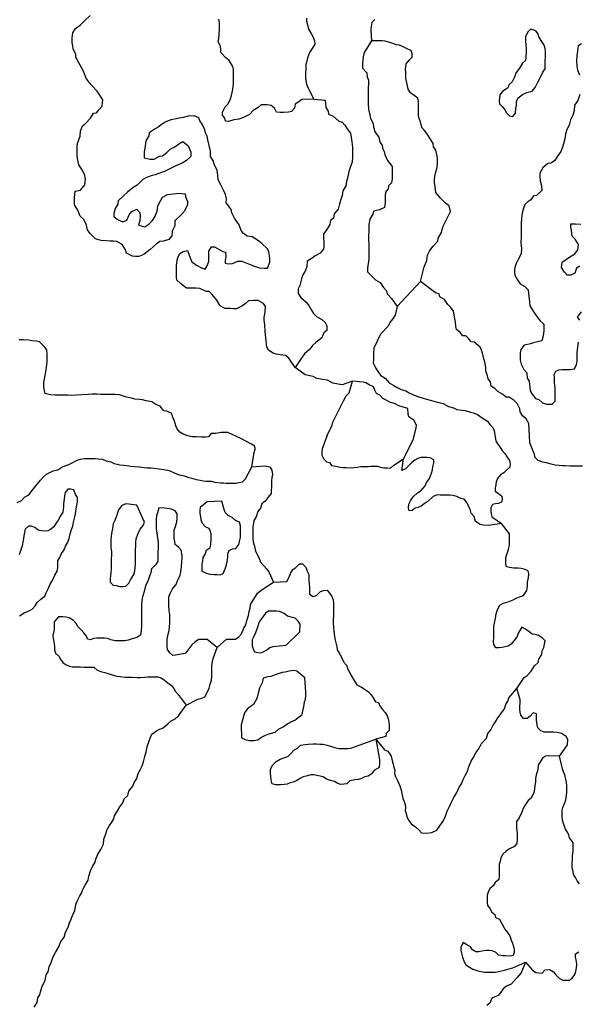
# Model space of a CAD drawing. Extents: x 352884 to 909649, y -1498586 to -573721.
# Drawn here: x 698634 to 736284, y -1262833 to -1196481 of the extents above; entities that cross this region are included whole.
import ezdxf

# ---------------------------------------------------------------- set-up
doc = ezdxf.new("R2010")
doc.units = 0

msp = doc.modelspace()

# ---------------------------------------------------------------- linework, layer by layer
at = {"layer": '0GEOLOGIA'}
for p, q in [((725644.88, -1214129), (724078.06, -1215803.88)), ((724502.31, -1226064.5), (725147.31, -1224791.5)), ((712249.69, -1228919.88), (711268.63, -1228980.88)), ((717513.19, -1237736.25), (716586.94, -1238630.88))]:
    msp.add_line(p, q, dxfattribs=at)
for points in [[(717205.06, -1219926.75), (716769.56, -1219283.5), (716545.75, -1219104), (716194.5, -1219073), (715918.88, -1219018), (715718.56, -1218964.38), (715394.69, -1218758.13), (715296.75, -1218555.63), (715229.5, -1217927), (715184.75, -1217499.38), (715165.44, -1217047.25), (715119.38, -1216720.13), (715121.94, -1216519.38), (715176.44, -1216194), (715206.38, -1215817.88), (715058.25, -1215614.63), (714709.19, -1215407.88), (714382.69, -1215402.38), (714055.94, -1215421.88), (713827.25, -1215618.88), (713598.94, -1215790.63), (713245.06, -1215960.38), (713044.19, -1215957), (712843.25, -1215953.5), (712466.5, -1215947.13), (712142.25, -1215766), (711921.06, -1215385.63), (711599.38, -1215003.63), (711401.06, -1214799.5), (711200.19, -1214796.13), (710775.75, -1214588.13), (710524.63, -1214583.88), (710323.69, -1214580.5), (710122.75, -1214577), (709871.56, -1214572.75), (709448.81, -1214239.25), (709225.31, -1214034.63), (709202.81, -1213833.38), (709207.69, -1213457), (709212.81, -1213055.5), (709215.44, -1212854.63), (709269.19, -1212579.38), (709424.44, -1212230.63), (709652.06, -1212109), (709954.44, -1212038.75), (710124.13, -1212518.63), (710246.13, -1212796.88), (710544.63, -1213027.75), (710894, -1213209.5), (711144.13, -1213289), (711272.63, -1213065.25), (711376.94, -1212765.75), (711379.88, -1212539.88), (711383.06, -1212288.88), (711385.69, -1212088.25), (711565.38, -1211790), (711766.31, -1211793.38), (712315, -1212104), (712515.25, -1212157.5), (712536.44, -1212459.13), (712483.31, -1212684.13), (712480.81, -1212884.88), (712681.06, -1212938.5), (712982.75, -1212918.5), (713336.63, -1212748.88), (713612.88, -1212753.5), (714062.75, -1212936.88), (714462.69, -1213094.25), (714787.81, -1213200.25), (715114, -1213230.75), (715340.06, -1213234.63), (715496.25, -1212810.5), (715499.13, -1212584.75), (715476.63, -1212383.5), (715429.56, -1212131.63), (715331.75, -1211929.13), (714959.5, -1211571.5), (714661, -1211340.38), (714312.31, -1211108.63), (713961, -1211077.5), (713712.13, -1210897.63), (713563.94, -1210694.25), (713418.13, -1210315.25), (713122.56, -1209858.38), (712926.13, -1209503.63), (712878.88, -1209276.88), (712731.06, -1209048.5), (712558.19, -1208819.63), (712561.69, -1208543.5), (712515.06, -1208266.63), (712368.25, -1207963), (712196.88, -1207608.63), (712000.19, -1207278.88), (711979.25, -1206952.25), (711932.88, -1206650.25), (711737.44, -1206220.13), (711689.81, -1206018.5), (711493.06, -1205688.88), (711497.56, -1205337.5), (711401.94, -1204959.38), (711306.31, -1204581.13), (711259.31, -1204329.38), (711161.75, -1204101.75), (711114.13, -1203900.13), (710943.13, -1203520.75), (710770.25, -1203291.88), (710697.5, -1203089.88), (710397.69, -1202959.25), (709995.5, -1202977.5), (709642.63, -1203071.88), (709290.06, -1203141.25), (709063.38, -1203187.63), (708811.56, -1203233.5), (708432.88, -1203377.75), (708179.13, -1203574.25), (707976.31, -1203721.38), (707773.75, -1203843.5), (707368.38, -1204112.75), (707340.63, -1204313.13), (707135.56, -1204636), (707080.81, -1204986.5), (707025.06, -1205412.25), (707020.25, -1205788.75), (707421.13, -1205870.88), (707697.38, -1205875.5), (708051.56, -1205680.75), (708252.81, -1205659), (708557.13, -1205438.25), (708786.06, -1205216.13), (709089.75, -1205045.63), (709368.56, -1204849.5), (709621.94, -1204678.13), (709994.81, -1204985.63), (710165.19, -1205415.38), (710161.63, -1205691.38), (709881.81, -1205962.75), (709577.81, -1206158.5), (709148.63, -1206326.88), (708744.19, -1206520.88), (708440.5, -1206691.38), (707759.25, -1206930.88), (707557.63, -1206977.63), (707178.94, -1207121.88), (706926.13, -1207243.13), (706544.31, -1207638.25), (706291.19, -1207784.63), (705910.25, -1208104.5), (705656.19, -1208326), (705274.63, -1208696.13), (705246.63, -1208921.5), (705067.31, -1209194.63), (704987.38, -1209544.75), (704984.81, -1209745.5), (705233.38, -1209950.5), (705583.06, -1210107.13), (705860.94, -1209986.25), (706016.19, -1209637.5), (706194.88, -1209414.63), (706523.63, -1209244.5), (706721.69, -1209473.75), (706743.56, -1209725.13), (706739.69, -1210026.25), (706635.38, -1210325.75), (707061.06, -1210433.38), (707339.56, -1210262.38), (707593.94, -1210015.75), (707747.88, -1209767.25), (707903.38, -1209393.38), (707933.31, -1209017.38), (708113.31, -1208694), (708267.25, -1208445.63), (708596.38, -1208250.38), (708973.75, -1208206.63), (709376.19, -1208163.25), (709777.44, -1208220.25), (709799.94, -1208421.5), (709946.75, -1208725.13), (709944.19, -1208926), (709737.44, -1209374.25), (709508.25, -1209621.38), (709100.88, -1210041.25), (709096.69, -1210367.5), (708916, -1210741), (708887, -1211041.75), (708682.88, -1211289.25), (708329.69, -1211408.88), (708078.19, -1211429.63), (707824.75, -1211601), (707418.13, -1211970.63), (707215.19, -1212117.88), (707011.69, -1212315.25), (706658.5, -1212434.75), (706432.44, -1212430.88), (706231.5, -1212427.5), (705832.25, -1212219.88), (705759.81, -1211992.75), (705538.25, -1211637.63), (705189.25, -1211430.75), (704963.56, -1211401.88), (704737.5, -1211398.13), (704461.25, -1211393.38), (704135.06, -1211362.75), (703934.81, -1211309.13), (703734.5, -1211255.5), (703362.56, -1210872.75), (703214.81, -1210644.25), (703143.63, -1210316.75), (702947.56, -1209936.88), (702699, -1209731.88), (702553.5, -1209327.63), (702332.25, -1208947.38), (702334.88, -1208746.63), (702338.38, -1208470.63), (702341, -1208269.88), (702369, -1208044.38), (702721.56, -1207975), (703027.81, -1207603.75), (703058.06, -1207202.5), (703011.75, -1206900.5), (702790.5, -1206520.25), (702617.94, -1206266.38), (702570.25, -1206064.63), (702522.94, -1205838), (702501.06, -1205586.63), (702504.94, -1205285.38), (702508.19, -1205034.5), (702535.88, -1204834.13), (702718.13, -1204335.13), (702722.63, -1203983.75), (702877.88, -1203635), (703081, -1203462.75), (703412.06, -1203116.88), (703617.5, -1202768.88), (703818.75, -1202747.25), (703997.44, -1202524.38), (704201.25, -1202301.88), (704204.19, -1202076), (704231.88, -1201875.63), (703862.56, -1201292), (703490.69, -1200909.25), (703317.44, -1200705.38), (703120.06, -1200425.88), (702900.81, -1199895.13), (702631, -1199388.5), (702409.75, -1199008.13), (702412.38, -1198807.38), (702240.75, -1198478.13), (702218.56, -1198251.88), (702170.88, -1198050.25), (702175.38, -1197698.88), (702204.75, -1197373), (702384.38, -1197074.75), (702713.81, -1196854.5), (703044.75, -1196508.75), (703375.5, -1196188)], [(718467.5, -1201840.88), (717646.75, -1201852.13), (717443.56, -1202024.38), (717190.44, -1202170.75), (717161.81, -1202446.38), (716958, -1202668.88), (716756.44, -1202715.63), (716404.5, -1202734.75), (716178.44, -1202730.88), (715952.75, -1202702), (715805.25, -1202448.38), (715581.5, -1202268.88), (715305.88, -1202214.13), (715104.94, -1202210.63), (714904.06, -1202207.25), (714700.5, -1202404.63), (714371.44, -1202599.88), (714116.75, -1202871.63), (713712.31, -1203065.63), (713409.31, -1203186), (713057, -1203230.25), (712703.81, -1203349.75), (712503.19, -1203321.25), (712455.56, -1203119.63), (712307.44, -1202916.25), (712310.06, -1202715.5), (712490.69, -1202342), (712694.19, -1202144.63), (712849.06, -1201821), (712902.19, -1201595.88), (713007.81, -1201196.13), (713038.13, -1200795), (713042.94, -1200418.5), (713047.75, -1200042), (713050.38, -1199841.25), (713002.69, -1199639.63), (712756.69, -1199233.88), (712532.94, -1199054.38), (712185.81, -1198697), (712188.38, -1198496.25), (712165.94, -1198295), (712019.69, -1197941.13), (712047.38, -1197740.75), (712076.69, -1197415), (712105.69, -1197114.13), (712108.56, -1196888.38), (712111.5, -1196662.5), (712064.19, -1196435.75)], [(717968.25, -1196385.25), (717965.69, -1196586), (718061.94, -1196914), (718109.63, -1197115.63), (718306.31, -1197445.25), (718404.19, -1197647.75), (718501.44, -1197900.5), (718523.63, -1198126.75), (718343.94, -1198424.88), (718164.63, -1198698), (718034.5, -1199047.25), (717981.38, -1199272.25), (717928.19, -1199497.25), (717924.06, -1199823.5), (717895.69, -1200074.13), (717890.88, -1200450.63), (717961.38, -1200828.25), (718108.19, -1201132), (718467.5, -1201840.88)], [(722564.44, -1196463.25), (722360.88, -1196660.5), (722332.19, -1196936.13), (722304.19, -1197161.63), (722344.94, -1197898.63)], [(731304.13, -1202510.5), (731451.56, -1202764), (731649.94, -1202968.13), (731875.63, -1202997.13), (732054.31, -1202774.25), (732083.31, -1202473.5), (732111.31, -1202248), (732114.25, -1202022.25), (732217.94, -1201772.88), (732522.56, -1201527.13), (732825.88, -1201381.63), (733178.75, -1201287.13), (733382.94, -1201039.63), (733563.25, -1200691.25), (733743.56, -1200342.88), (733898.44, -1200019.13), (734052.06, -1199795.88), (734054.63, -1199595), (734058.81, -1199268.75), (734062.69, -1198967.63), (734066.88, -1198641.38), (734044.69, -1198415.13), (733972.25, -1198187.88), (733824.44, -1197959.5), (733627.69, -1197629.75), (733580.06, -1197428.13), (733431.94, -1197224.88), (733081.63, -1197118.5), (732878.44, -1197290.75), (732723.25, -1197639.63), (732719.38, -1197940.75), (732741.25, -1198192.13), (732763.44, -1198418.38), (732760.25, -1198669.38), (732756.06, -1198995.63), (732728.06, -1199221.13), (732524.5, -1199418.5), (732319.44, -1199741.38), (732089.5, -1200038.63), (731984.81, -1200363.25), (731830.25, -1200661.88), (731626.81, -1200859.25), (731523.38, -1201083.38), (731168.56, -1201328.38), (730989.88, -1201551.25), (730962.13, -1201751.63), (730959.56, -1201952.38), (730982.13, -1202153.63), (731180.5, -1202357.75), (731304.13, -1202510.5)], [(722344.94, -1197898.63), (721857.56, -1198685.38), (721778.38, -1198985.13), (721750.63, -1199185.5), (721747.38, -1199436.5), (721743.5, -1199737.63), (722040.75, -1200069), (722062.63, -1200320.5), (722135.06, -1200547.63), (722132.5, -1200748.38), (722127.31, -1201150), (722123.13, -1201476.25), (722120.56, -1201677), (722116.69, -1201978.13), (722114.13, -1202178.88), (722135, -1202505.63), (722230.69, -1202883.75), (722277.94, -1203110.5), (722448.94, -1203490), (722471.5, -1203691.13), (722542.94, -1203993.63), (722691.06, -1204196.88), (722839.19, -1204400.25), (722910.31, -1204727.75), (723058.44, -1204931.13), (723081, -1205132.38), (723203.63, -1205360.25), (723251.31, -1205562), (723421.94, -1205966.5), (723570.06, -1206169.75), (723743.25, -1206373.5), (723739.38, -1206674.75), (723735.19, -1207001), (723732.63, -1207201.75), (723703.94, -1207477.38), (723500.44, -1207674.75), (723472.75, -1207875.13), (723294.06, -1208098), (723265.69, -1208348.5), (723263.13, -1208549.38), (723259.88, -1208800.25), (723230.56, -1209126.13), (722876.69, -1209295.88), (722473.56, -1209389.5), (722445.88, -1209589.75), (722240.75, -1209912.63), (722160.56, -1210287.75), (722155.06, -1210714.5), (722150.56, -1211065.88), (722147, -1211341.88), (722169.56, -1211543.13), (722167, -1211743.88), (722162.81, -1212070.13), (722160.19, -1212270.88), (722156.06, -1212597.13), (722126.69, -1212923), (722073.25, -1213173.13), (722069.38, -1213474.25), (722267.69, -1213678.5), (722615.13, -1214010.75), (722939.38, -1214191.88), (723161.25, -1214522), (723359.25, -1214751.25), (723406.88, -1214952.88), (723704.44, -1215259.13), (724078.06, -1215803.88)], [(725644.88, -1214129), (725892.13, -1213137.5), (726073.38, -1212713.88), (726128.5, -1212338.25), (726257.25, -1212089.38), (726487.5, -1211767), (726818.81, -1211396), (726846.5, -1211195.63), (727052.31, -1210822.63), (727157.63, -1210447.88), (727338.25, -1210074.38), (727518.56, -1209726), (727673.44, -1209402.38), (727577.81, -1209024.13), (727328.94, -1208844.25), (727006.63, -1208512.38), (726685, -1208130.38), (726639.56, -1207753.13), (726593.19, -1207451.13), (726595.81, -1207250.38), (726623.5, -1207050), (726703.69, -1206674.75), (726781.94, -1206450.25), (726786.44, -1206098.88), (726789.31, -1205873), (726767.13, -1205646.63), (726671.5, -1205268.5), (726523.69, -1205040.13), (726501.5, -1204813.75), (726280, -1204458.63), (726082.94, -1204154), (725909.69, -1203950.25), (725736.5, -1203746.5), (725640.88, -1203368.38), (725568.38, -1203141.13), (725520.75, -1202939.5), (725523.38, -1202738.75), (725502.75, -1202387), (725505.31, -1202186.25), (725507.94, -1201985.38), (725460.56, -1201758.75), (724962.75, -1201398.88), (724815, -1201170.38), (724744.13, -1200817.75), (724696.5, -1200616.13), (724648.88, -1200414.5), (724651.44, -1200213.75), (724654.06, -1200013), (724631.5, -1199811.75), (724686.25, -1199461.25), (724890.38, -1199213.63), (725093.88, -1199016.38), (725096.81, -1198790.5), (725024.31, -1198563.38), (724799.63, -1198459), (724475.06, -1198303), (724225.19, -1198198.25), (724024.56, -1198169.88), (723649.44, -1198038), (723274, -1197931.13), (723073.44, -1197902.63), (722344.94, -1197898.63)], [(736510.5, -1198105.38), (736282.56, -1198252.25), (736227.81, -1198602.75), (736173.69, -1198903), (736169.19, -1199254.38), (736189.81, -1199606.13), (736236.44, -1199883.13), (736358.13, -1200186.38)], [(736391.31, -1201517.38), (736260.5, -1201916.75), (736030.25, -1202239.25), (736000.31, -1202615.25), (735921.19, -1202915.13), (735766.25, -1203238.88), (735661.31, -1203588.5), (735506.75, -1203887.13), (735427.5, -1204187), (735373.06, -1204512.38), (735293.56, -1204837.38), (735215.25, -1205062), (735110.94, -1205361.38), (734880.75, -1205683.88), (734675.94, -1205981.63), (734422.5, -1206153), (734221.25, -1206174.75), (733890.88, -1206470.38), (733685.44, -1206818.38), (733682.56, -1207044.13), (733703.75, -1207345.75), (733800, -1207673.75), (733821, -1208000.38), (733465.19, -1208320.75), (733263.88, -1208342.38), (733084.56, -1208615.5), (732881.69, -1208762.63), (732678.5, -1208935), (732599.94, -1209184.63), (732495.25, -1209509.13), (732465.69, -1209860.13), (732435.75, -1210236.13), (732431.5, -1210562.5), (732425.44, -1211039.25), (732419, -1211541.25), (732465, -1211868.38), (732434.69, -1212269.38), (732228.94, -1212642.5), (732125.56, -1212866.63), (732022.19, -1213090.88), (731994.5, -1213291.13), (731991.88, -1213492), (732014.5, -1213693.13), (732186.06, -1214022.38), (732358.63, -1214276.38), (732682.94, -1214457.63), (732906.06, -1214687.25), (732927.63, -1214963.75), (732973.63, -1215290.88), (732996.25, -1215492.13), (733017.75, -1215768.63), (733239.25, -1216123.75), (733411.56, -1216402.88), (733708, -1216784.38), (733956.69, -1216989.5), (733953.44, -1217240.38), (733950.81, -1217441.13), (733921.19, -1217792.13), (733816.56, -1218116.63), (733615, -1218163.5), (733262.06, -1218257.88), (733060.19, -1218329.75), (732858.63, -1218376.5), (732631.94, -1218422.88), (732402.38, -1218695.13), (732374.38, -1218920.5), (732371.75, -1219121.38), (732367.88, -1219422.5), (732439.63, -1219699.88), (732610.94, -1220054.13), (732809, -1220283.5), (732829.56, -1220635.25), (732977.69, -1220838.63), (732999.88, -1221064.88), (733022.38, -1221266.13), (733044.63, -1221492.38), (733167.31, -1221720.38), (733389.81, -1222000.38), (733614.88, -1222079.38), (733863.19, -1222309.63), (734138.44, -1222389.63), (734364.5, -1222393.38), (734515.19, -1222396)], [(718467.5, -1201840.88), (719228.75, -1201904), (719250.94, -1202130.38), (719272.5, -1202406.88), (719420.25, -1202635.25), (719442.81, -1202836.38), (719767.38, -1202992.63), (720139.94, -1203325.25), (720365.31, -1203379.25), (720538.56, -1203583), (720760.38, -1203913.13), (720933.63, -1204116.88), (720980, -1204418.88), (721026.31, -1204721), (721072.06, -1205073.13), (721068.19, -1205374.25), (721063.69, -1205725.63), (721034, -1206076.63), (720929.69, -1206376), (720825.06, -1206700.63), (720744.88, -1207075.75), (720665.63, -1207375.63), (720611.5, -1207676), (720406.13, -1208024), (720377.06, -1208324.63), (720273.13, -1208599.13), (720193.88, -1208899), (720088.88, -1209248.63), (719833.56, -1209570.63), (719779.75, -1209845.88), (719576.56, -1210018), (719547.94, -1210293.63), (719291.63, -1210691), (719112.94, -1210913.88), (719109.06, -1211215.13), (719131.63, -1211416.25), (719127.38, -1211742.5), (719099.69, -1211942.88), (718895.19, -1212215.63), (718541.38, -1212385.25), (718338.19, -1212557.5), (718009.06, -1212752.75), (717979.44, -1213103.63), (717874.75, -1213428.25), (717720.88, -1213676.63), (717616.88, -1213951), (717510.56, -1214401), (717407.19, -1214625.25), (717403.31, -1214926.38), (717575.63, -1215205.5), (717948.44, -1215513), (718121.38, -1215741.88), (718293.31, -1216046), (718441.06, -1216274.5), (718639.44, -1216478.63), (718988.44, -1216685.38), (719211.88, -1216890), (719334.63, -1217118), (719330.75, -1217419.13), (719127.56, -1217591.38), (718997.75, -1217915.5), (718794.56, -1218087.88), (718591.75, -1218235), (718388.63, -1218407.25), (718184.13, -1218679.88), (717828.31, -1219000.25), (717649.19, -1219248.25), (717205.06, -1219926.75)], [(736393.25, -1213089.63), (736165.31, -1213236.38), (736060.69, -1213561), (735782.44, -1213706.88), (735531.31, -1213702.63), (735358.06, -1213498.88), (735161.38, -1213169.13), (735190.94, -1212818.25), (735494.94, -1212622.63), (735723.25, -1212450.75), (736052.31, -1212255.5), (736256.75, -1211982.75), (736286.44, -1211631.88), (736064.94, -1211276.63), (735866.56, -1211072.5), (735821.44, -1210670.13), (735774.19, -1210443.38), (735776.69, -1210242.63), (736103.25, -1210248.25), (736454.88, -1210254.13)], [(736558.25, -1226573.5), (736257, -1226568.13), (735905.5, -1226561.75), (735704.63, -1226558.25), (735403.38, -1226552.88), (735202.5, -1226549.25), (735001.94, -1226520.5), (734726.13, -1226490.38), (734450.63, -1226435.13), (734225.69, -1226355.75), (733899.94, -1226299.63), (733574.81, -1226193.25), (733376.63, -1225988.5), (733329.06, -1225786.5), (733006.19, -1225003.75), (732961.19, -1224076.5), (732940.88, -1223699.63), (732769.31, -1223370.5), (732520.75, -1223165.38), (732373.25, -1222911.88), (732350.75, -1222710.63), (732154.31, -1222355.88), (731956, -1222151.75), (731632.38, -1221920.25), (731431.44, -1221916.88), (731182.88, -1221711.88), (730858.63, -1221530.63), (730660.31, -1221326.5), (730411.06, -1221171.63), (730364.38, -1220894.63), (730216.31, -1220691.38), (730144.81, -1220388.88), (730047.25, -1220161.38), (730050.5, -1219910.38), (729979.94, -1219532.63), (729907.25, -1219330.63), (729836.69, -1218952.88), (729763.94, -1218750.75), (729666.06, -1218548.38), (729268.38, -1218215.25), (729067.81, -1218186.75), (728894.56, -1217983), (728696.25, -1217778.88), (728495.31, -1217775.38), (728322.06, -1217571.63), (728073.5, -1217366.63), (728025.81, -1217165), (728004.94, -1216838.25), (727957.31, -1216636.63), (727863.25, -1216133), (727690.69, -1215879.13), (727492.38, -1215674.88), (727270.5, -1215344.75), (726946.25, -1215163.63), (726898.56, -1214961.88), (726698.31, -1214908.38), (726474.19, -1214753.88), (725644.88, -1214129)], [(724078.06, -1215803.88), (723941.06, -1216392.75), (723761.69, -1216665.88), (723583, -1216888.75), (723479.31, -1217138), (722957.5, -1217669)], [(736396.75, -1216729.5), (736223.5, -1216525.88), (736504.31, -1216179.13)], [(711149.38, -1224610.38), (710898.19, -1224606.13), (710521.5, -1224599.63), (710245.19, -1224595), (709969.88, -1224515), (709644.69, -1224409.13), (709420.25, -1224279.75), (709247.31, -1224050.88), (709149.5, -1223848.5), (709078, -1223546), (708931.5, -1223217.25), (708883.81, -1223015.63), (708559.31, -1222859.38), (708358.69, -1222831), (708111.38, -1222525.5), (707811.31, -1222420), (707537.31, -1222239.63), (707161.5, -1222158), (706911.06, -1222103.5), (706710.44, -1222075), (706384.19, -1222044.38), (706158.88, -1221990.38), (705833.31, -1221909.5), (705358.06, -1221750.88), (705056.69, -1221745.75), (704855.75, -1221742.38), (704654.81, -1221738.88), (704328.31, -1221733.38), (704077.19, -1221729.13), (703826, -1221724.88), (703524.63, -1221719.75), (703248, -1221740.13), (702820.75, -1221758), (702468.81, -1221777.13), (702142, -1221796.63), (701890.81, -1221792.38), (701589.44, -1221787.25), (701262.94, -1221781.75), (701011.81, -1221777.5), (700710.38, -1221772.38), (700360.06, -1221666.13), (700312.44, -1221464.38), (700265.13, -1221237.75), (700269.31, -1220911.5), (700324.06, -1220561), (700377.19, -1220335.88), (700432.88, -1219910.13), (700487.94, -1219534.5), (700491.5, -1219258.38), (700494.38, -1219032.63), (700473.19, -1218731), (700299.94, -1218527.25), (699977.63, -1218195.38), (699777.31, -1218141.88), (699451.19, -1218111.13), (699250.56, -1218082.75), (698899.25, -1218051.63), (698597.88, -1218046.5)], [(722957.5, -1217669), (722505.56, -1218627.63), (722475.88, -1218978.63), (722473.31, -1219179.38), (722470.75, -1219380.13), (722467.81, -1219606.13), (722614.38, -1219934.88), (722811.06, -1220264.5), (722984.31, -1220468.25), (723258.31, -1220648.63), (723530.75, -1220954.5), (723854.94, -1221135.75), (724129.38, -1221291), (724354.06, -1221395.25), (724654.19, -1221500.75), (724878.56, -1221630), (725228.25, -1221786.63), (725528.38, -1221892.13), (725753.44, -1221971.25), (726053.81, -1222051.63), (726379.38, -1222132.5), (726704.56, -1222238.38), (726905.19, -1222266.88), (727180.5, -1222346.88), (727529.56, -1222553.63), (727880.19, -1222634.88), (728104.94, -1222739), (728430.81, -1222794.88), (728656.5, -1222823.75), (729006.81, -1222930.13), (729207.06, -1222983.75), (729482.06, -1223088.75), (729805.69, -1223320.25), (730154.69, -1223526.88), (730327.63, -1223755.75), (730526, -1223960), (730623.88, -1224162.38), (730734.63, -1224888.75)], [(734515.19, -1222396), (734718.69, -1222198.63), (734721.88, -1221947.63), (734726.13, -1221621.38), (734730.31, -1221295), (734684.56, -1220942.88), (734688.81, -1220616.63), (734666.56, -1220390.38), (734769.94, -1220166.13), (734972.13, -1220069.13), (735173.38, -1220047.5), (735474.81, -1220052.5), (735725.94, -1220056.88), (736027.94, -1220011.75), (736157.38, -1219712.75), (736210.56, -1219487.63), (736213.44, -1219261.88), (736217.69, -1218935.5), (736220.25, -1218734.75), (736247.94, -1218534.5), (736302.31, -1218209)], [(721053.63, -1220837.25), (720363.94, -1221076.5), (720088, -1221046.75), (719737.31, -1220965.5), (719387.94, -1220783.88), (719037, -1220727.75), (718660.94, -1220671.13), (718411.69, -1220516.25), (718085.81, -1220460.5), (717885.56, -1220407), (717205.06, -1219926.75)], [(719335.88, -1224552), (719700.88, -1223801.5), (719728.63, -1223601.13), (719908.94, -1223252.75), (720089.56, -1222879.25), (720269.88, -1222530.88), (720450.5, -1222157.38), (720630.5, -1221834.13), (720834, -1221636.75), (721053.63, -1220837.25)], [(725147.31, -1224791.5), (725350.56, -1223997.75), (725378.25, -1223797.38), (725206.63, -1223468.13), (724857.94, -1223236.25), (724810.25, -1223034.63), (724789.69, -1222682.88), (724414.25, -1222576.13), (724189.19, -1222496.88), (723939.63, -1222367.13), (723589.31, -1222260.88), (723339.75, -1222131.13), (723115.38, -1222001.75), (722917.38, -1221772.5), (722692.56, -1221668.25), (722569.88, -1221440.25), (722472.31, -1221212.63), (722197.69, -1221082.5), (721973.19, -1220953.25), (721773, -1220899.63), (721053.63, -1220837.25)], [(714273.94, -1226619.38), (714445.75, -1225650.13), (714498.94, -1225424.75), (714476.5, -1225223.13), (714252.19, -1225093.38), (713544.25, -1224715.13), (712660.5, -1224309.63), (712208.38, -1224302), (711855.81, -1224371.25), (711529.31, -1224365.75), (711350.63, -1224588.63), (711149.38, -1224610.38)], [(719335.88, -1224552), (719019.56, -1225404.88), (718991.5, -1225630.75), (718988.81, -1225831.88), (719111.38, -1226060.38), (719309.56, -1226265.13), (719509.81, -1226319), (719657.81, -1226522.88), (719933.31, -1226578.13), (720233.88, -1226633.75), (720434.44, -1226662.5), (720635.31, -1226666.13), (720836.19, -1226669.63), (721162.94, -1226650.38), (721389.19, -1226629.25), (721615.81, -1226583), (721892, -1226587.88), (722092.88, -1226591.5), (722294.06, -1226570), (722545.13, -1226574.5), (722745.94, -1226578), (722946.19, -1226631.88), (723171.5, -1226686.25), (723397.44, -1226690.25), (723623.38, -1226694.38), (723852.06, -1226497.25), (724502.31, -1226064.5)], [(730734.63, -1224888.75), (731147.75, -1225521.13), (731320.81, -1225725.38), (731493.56, -1225954.88), (731641.25, -1226183.75), (731688.5, -1226411), (731660.38, -1226636.75), (731457.25, -1226809.25), (731253.69, -1227006.75), (731050.81, -1227154), (730846.63, -1227401.88), (730743.25, -1227626.38), (730715.5, -1227827), (730687.44, -1228052.88), (730684.75, -1228254), (730908.75, -1228408.88), (731132.31, -1228588.88), (731154.81, -1228790.5), (731101.94, -1228990.75), (730899.75, -1229087.75), (730698.56, -1229109.25), (730497, -1229156), (730393.63, -1229380.5), (730391, -1229581.63), (730413.44, -1229783.25), (730461, -1229985.25), (731116.31, -1230441.25)], [(698454.56, -1229010.75), (698757.5, -1228890.38), (698961.31, -1228667.75), (699239.81, -1228496.63), (699469.81, -1228199), (699648.5, -1227975.88), (699827.25, -1227752.75), (700031.44, -1227504.88), (700235.25, -1227282.25), (700438.5, -1227109.75), (700666.06, -1226988.13), (700893.31, -1226891.63), (701195.69, -1226821.5), (701474.44, -1226625.38), (701676.31, -1226553.5), (701953.88, -1226457.88), (702181.44, -1226336.25), (702510.19, -1226166), (702737.13, -1226094.63), (702988.88, -1226048.88), (703239.94, -1226053.38), (703440.81, -1226057), (703717, -1226061.88), (703917.81, -1226065.5), (704218.81, -1226096), (704468.56, -1226201), (704768.88, -1226281.88), (704993.44, -1226386.5), (705193.69, -1226440.38), (705394.19, -1226469.13), (705644.94, -1226498.75), (705845.5, -1226527.5), (706121.31, -1226557.5), (706372.06, -1226587.13), (706698.13, -1226618.13), (707024.19, -1226649.13), (707224.75, -1226677.88), (707500.88, -1226682.75), (707701.44, -1226711.5), (708027.5, -1226742.5), (708353.25, -1226798.63), (708704.06, -1226855.13), (709003.69, -1226986.25), (709378.31, -1227143.88), (709728.81, -1227225.63), (710028.75, -1227331.5), (710229, -1227385.38), (710529.25, -1227466.25), (710804.75, -1227521.38), (711005.25, -1227550.13), (711205.81, -1227578.88), (711532.25, -1227584.75), (711782.63, -1227639.5), (712158.56, -1227696.5), (712359.44, -1227700.13), (712560.25, -1227703.75), (712761.13, -1227707.25), (712987.13, -1227711.38), (713213.06, -1227715.38), (713414.63, -1227668.63), (713641.19, -1227622.38), (713844.75, -1227424.88), (714273.94, -1226619.38)], [(731116.31, -1230441.25), (730252.5, -1230559.88), (729901.06, -1230553.63), (729675.69, -1230499.25), (729351.94, -1230292.38), (729255.88, -1229963.63), (729057.94, -1229733.75), (728986.25, -1229455.88), (728863.75, -1229227.38), (728766, -1229024.38), (728617.94, -1228820.63), (728318, -1228714.63), (728093.38, -1228610), (727817.88, -1228554.88), (727617.31, -1228526.13), (727416.5, -1228522.5), (727190.5, -1228518.5), (726964.56, -1228514.38), (726763.69, -1228510.88), (726511.31, -1228606.88), (726155.5, -1228927.5), (725902.13, -1229099), (725698.94, -1229271.38), (725497.06, -1229343.25), (725295.5, -1229389.88), (725092.31, -1229562.38), (724891.19, -1229583.88), (724843.56, -1229381.88), (724872, -1229130.88), (724975.44, -1228906.38), (725154.88, -1228633), (725434.69, -1228361.38), (725687.75, -1228215), (725968.25, -1227893), (726046.56, -1227668.13), (726251, -1227395.13), (726381.19, -1227045.38), (726459.5, -1226820.5), (726487.31, -1226619.75), (726541.13, -1226344.13), (726543.81, -1226143), (726294.38, -1226012.75), (726068.81, -1225983.63), (725867.94, -1225980), (725667.06, -1225976.38), (725465.19, -1226048.25), (725262.63, -1226170.38), (725059.88, -1226317.63), (724856.31, -1226515.13), (724627.31, -1226737.38), (724399.75, -1226859.13), (724502.31, -1226064.5)], [(714273.94, -1226619.38), (715162.25, -1226543.13), (715487.63, -1226624.38), (715635.69, -1226828.13), (715681.88, -1227130.75), (715629.06, -1227331), (715600.94, -1227556.88), (715598.25, -1227758), (715595.25, -1227984.25), (715592.31, -1228210.5), (715589.63, -1228411.75), (715385.44, -1228659.5), (715180.94, -1228932.5), (714952.69, -1229104.5), (714873.38, -1229404.88), (714694.63, -1229628), (714564.44, -1229977.75), (714410.44, -1230226.38), (714382.75, -1230427.13), (714354.94, -1230627.88), (714352.31, -1230829), (714349, -1231080.38), (714346, -1231306.63), (714343.31, -1231507.75), (714390.25, -1231760.13), (714462.94, -1231962.63), (714533.94, -1232290.75), (714631.69, -1232493.75), (714778.38, -1232798.13), (714875.44, -1233051.38), (715098.5, -1233281.63), (715271.56, -1233486), (715419.56, -1233689.75), (715745.38, -1234374.63)], [(698629.88, -1236659), (698933.81, -1236463.25), (699211.63, -1236342.38), (699464.69, -1236196), (699668.56, -1235973.38), (699822.19, -1235749.75), (700051.13, -1235527.5), (700330, -1235331.38), (700408.25, -1235106.38), (700536.75, -1234882.38), (700666.63, -1234557.75), (700871.81, -1234234.5), (701001.69, -1233909.88), (701156, -1233636), (701209.19, -1233410.63), (701211.81, -1233209.5), (701215.13, -1232958.13), (701343.69, -1232734), (701447.69, -1232459.25), (701626.81, -1232211), (701730.56, -1231961.38), (701859.06, -1231737.38), (701963.44, -1231437.38), (702042.75, -1231137), (702122.06, -1230836.63), (702225.5, -1230612.25), (702254.25, -1230336.13), (702359.31, -1229985.88), (702387.06, -1229785.25), (702414.88, -1229584.5), (702468.75, -1229308.88), (702496.44, -1229108.13), (702524.56, -1228882.25), (702527.25, -1228681.13), (702404.31, -1228477.75), (702282.81, -1228173.88), (702082.56, -1228120), (701881.69, -1228116.38), (701703, -1228339.5), (701649.81, -1228564.88), (701621.69, -1228790.75), (701592.31, -1229117.13), (701589.63, -1229318.25), (701534.81, -1229669.38), (701380.81, -1229918.13), (701226.19, -1230217.13), (701072.56, -1230440.75), (700944.06, -1230664.75), (700741.19, -1230812), (700538.69, -1230934.13), (700337.44, -1230955.63), (700111.88, -1230926.5), (699886.56, -1230872.13), (699662.88, -1230692.13), (699437.94, -1230612.63), (699237.06, -1230609.13), (699008.5, -1230806.13), (698955.25, -1231031.63), (698902.06, -1231256.88), (698872.69, -1231583.38), (698792.69, -1231934), (698661.81, -1232334), (698609, -1232534.25)], [(711945.19, -1238791.5), (711266.06, -1238242.88), (711065.19, -1238239.25), (710713.38, -1238258.13), (710460.31, -1238404.5), (710231.63, -1238601.5), (709975.56, -1238974.25), (709796.88, -1239197.38), (709520, -1239242.63), (709167.5, -1239311.88), (708966.31, -1239333.38), (708742.69, -1239153.38), (708595, -1238924.38), (708572.94, -1238697.63), (708576.56, -1238421.13), (708579.25, -1238219.88), (708633.75, -1237894), (708712.44, -1237643.88), (708741.13, -1237367.75), (708743.75, -1237166.63), (708747.75, -1236865), (708751.75, -1236563.25), (708705.19, -1236285.75), (708684.38, -1235958.5), (708687.38, -1235732.25), (708692, -1235380.25), (708770.31, -1235155.25), (708925.31, -1234831.13), (709180.38, -1234533.88), (709284.75, -1234234), (709439.38, -1233935), (709493.25, -1233659.25), (709547.44, -1233358.5), (709552.06, -1233006.5), (709580.19, -1232780.63), (709582.81, -1232579.5), (709512.13, -1232226.25), (709339.06, -1232021.88), (709115.38, -1231841.88), (709092.94, -1231640.25), (709045.44, -1231438.25), (709049.06, -1231161.63), (709053.06, -1230860), (709131.31, -1230635), (709236.06, -1230310), (709239.38, -1230058.5), (709243.06, -1229782), (709120.19, -1229578.63), (708870.44, -1229473.5), (708594.88, -1229418.38), (708369.25, -1229389.13), (708017.75, -1229382.88), (707913, -1229707.88), (707860.19, -1229908.13), (707831.69, -1230159.13), (707828.75, -1230385.38), (707826.06, -1230586.5), (707823.44, -1230787.75), (707869.94, -1231065.13), (707915.94, -1231392.88), (707961.5, -1231745.75), (707958.81, -1231947), (707956.19, -1232148.13), (707953.5, -1232349.25), (707950.88, -1232550.38), (707947.88, -1232776.63), (707945.25, -1232977.75), (707816.69, -1233201.88), (707511.44, -1233498.13), (707483.31, -1233724), (707353.5, -1234048.63), (707300.63, -1234248.75), (707145.31, -1234598.13), (707067, -1234823), (707014.13, -1235023.25), (706960.94, -1235248.63), (706882.63, -1235473.63), (706854.88, -1235674.25), (706852.25, -1235875.38), (706849.63, -1236076.63), (706846.94, -1236277.75), (706842.31, -1236629.75), (706839.63, -1236830.88), (706835, -1237182.88), (706832.38, -1237384), (706829, -1237635.38), (706774.44, -1237961.38), (706572, -1238083.5), (706370.13, -1238155.25), (706143.13, -1238226.63), (705941.31, -1238298.5), (705714.63, -1238344.75), (705513.81, -1238341.13), (705287.81, -1238337.13), (705061.88, -1238333.13), (704786.38, -1238277.88), (704561.75, -1238173.25), (704360.88, -1238169.63), (704134.88, -1238165.63), (703833.63, -1238160.25), (703607.31, -1238181.38), (703405.13, -1238278.38), (703204.94, -1238224.5), (703132.25, -1238022), (702959.5, -1237792.5), (702786.38, -1237588.25), (702563.13, -1237383.13), (702440.25, -1237179.75), (702267.06, -1236975.38), (701968.13, -1236794), (701767.94, -1236740.13), (701542.31, -1236711), (701240.69, -1236730.75), (700960.19, -1237052.63), (700956.56, -1237329.25), (700953.88, -1237530.38), (700926.19, -1237731.13), (700872.94, -1237956.5), (700895.06, -1238183.13), (700966.06, -1238511.38), (700988.19, -1238738.13), (700985.5, -1238939.25), (701057.88, -1239166.88), (701281.19, -1239372), (701378.94, -1239575), (701551.75, -1239804.38), (701775.75, -1239959.25), (702000.69, -1240038.75), (702200.88, -1240092.63), (702401.75, -1240096.25), (702728.13, -1240102), (702954.13, -1240106.13), (703155, -1240109.75), (703355.81, -1240113.25), (703632, -1240118.25), (703855.25, -1240323.38), (704180.38, -1240429.75), (704380.56, -1240483.63), (704655.75, -1240564), (704930.94, -1240644.38), (705181, -1240724.25), (705406.69, -1240753.5), (705732.69, -1240784.5), (705933.56, -1240788), (706209.75, -1240793), (706561.25, -1240799.25), (706762.13, -1240802.88), (707038.63, -1240782.63), (707239.75, -1240761.13), (707541.13, -1240766.5), (707741.94, -1240770.13), (707942.81, -1240773.63), (708168.13, -1240828), (708392.06, -1240982.88), (708615.69, -1241162.88), (708864.44, -1241343.38), (709012.44, -1241547.25), (709135.38, -1241750.63), (709308.44, -1241954.88), (709859.81, -1242677.25)], [(706537.81, -1229203.63), (705987.06, -1229120.25), (705786.19, -1229116.63), (705508.69, -1229212.25), (705303.88, -1229510.38), (705173.69, -1229860.13), (705043.19, -1230235), (704939.75, -1230459.5), (704885.56, -1230760.38), (704830.69, -1231111.38), (704775.5, -1231487.63), (704772.88, -1231688.75), (704768.25, -1232040.75), (704814.75, -1232318.25), (704812.13, -1232519.38), (704807.5, -1232871.38), (704804.81, -1233072.5), (704801.81, -1233298.75), (704799.19, -1233500), (704771.06, -1233725.75), (704743.38, -1233926.5), (704740.38, -1234152.75), (704737.38, -1234379), (704935.5, -1234583.75), (705136.06, -1234612.5), (705386.5, -1234667.25), (705587.38, -1234670.88), (705788.56, -1234649.25), (705992.06, -1234451.75), (706095.44, -1234227.25), (706326.06, -1233879.38), (706404.69, -1233629.25), (706407.38, -1233428.13), (706436.13, -1233152), (706438.81, -1232950.88), (706443.13, -1232624), (706445.75, -1232422.88), (706448.44, -1232221.75), (706452.75, -1231894.88), (706455.38, -1231693.75), (706483.44, -1231467.88), (706588.19, -1231142.88), (706743.13, -1230818.63), (706947.31, -1230570.88), (707050.75, -1230346.38), (706537.81, -1229203.63)], [(711268.63, -1228980.88), (710805.63, -1229357.25), (710777.88, -1229558), (710775.19, -1229759.13), (710822.5, -1229986.25), (710844.94, -1230187.88), (710942.38, -1230415.88), (711165.38, -1230646.25), (711389.94, -1230750.88), (711462.63, -1230953.38), (711510.19, -1231155.38), (711505.88, -1231482.25), (711501.25, -1231834.25), (711447.69, -1232084.75), (711168.94, -1232281), (711141.13, -1232481.63), (710987.13, -1232730.38), (710959.06, -1232956.25), (710905.88, -1233181.63), (710902.94, -1233407.88), (710899.94, -1233634.13), (711149.38, -1233764.38), (711449.63, -1233845.13), (711750.56, -1233875.63), (711951.44, -1233879.25), (712152.31, -1233882.88), (712354.13, -1233811), (712483.94, -1233486.38), (712562.94, -1233211.25), (712615.81, -1233011), (712670.06, -1232710.13), (712673.06, -1232483.88), (712751.31, -1232258.88), (712978.94, -1232137.25), (713205.25, -1232116.13), (713409.75, -1231843.13), (713437.5, -1231642.5), (713516.44, -1231367.25), (713519.75, -1231115.88), (713523.75, -1230814.13), (713526.75, -1230587.88), (713454.75, -1230335.13), (713179.88, -1230229.63), (712956.63, -1230024.38), (712682.06, -1229893.75), (712483.88, -1229689), (712411.19, -1229486.5), (712249.69, -1228919.88)], [(732141.75, -1241541.5), (732628.56, -1240812.5), (732831.44, -1240665.25), (733111.19, -1240393.63), (733342.19, -1240020.63), (733571.13, -1239798.38), (733624.31, -1239573), (733829.5, -1239249.63), (733857.63, -1239023.88), (733961, -1238799.38), (734014.19, -1238574), (734042.31, -1238348.13), (733844.06, -1238143.38), (733595, -1237988.13), (733370.06, -1237908.63), (733169.5, -1237879.88), (732945.88, -1237699.88), (732721.88, -1237545), (732472.5, -1237414.75), (732241.25, -1237813), (732162.88, -1238037.88), (731933, -1238335.63), (731754.19, -1238558.75), (731551.38, -1238706), (731349.88, -1238752.63), (731148.31, -1238799.38), (730922.06, -1238820.5), (730721.19, -1238816.88), (730598.63, -1238588.38), (730576.19, -1238386.75), (730579.81, -1238110.25), (730582.81, -1237884), (730586.75, -1237582.25), (730589.44, -1237381.13), (730642.63, -1237155.75), (730697.19, -1236829.75), (730751.38, -1236529), (730830.69, -1236228.63), (730985.25, -1235929.63), (731238, -1235808.38), (731565.75, -1235713.63), (731894.13, -1235568.63), (732096.31, -1235471.63), (732323.63, -1235375.13), (732601.13, -1235279.5), (732806.25, -1234956.13), (732860.19, -1234680.5), (732864.13, -1234378.88), (732918.31, -1234078), (732946.69, -1233827), (732899.19, -1233625), (732624.38, -1233519.5), (732424.13, -1233465.63), (732223.63, -1233436.88), (731922.31, -1233431.5), (731646.44, -1233401.38), (731446.25, -1233347.5), (731398.69, -1233145.5), (731401.38, -1232944.38), (731404.31, -1232718.13), (731483.31, -1232442.88), (731587.38, -1232168.13), (731641.31, -1231892.38), (731644.25, -1231666.13), (731648.56, -1231339.25), (731651.25, -1231138.13), (731116.31, -1230441.25)], [(715745.38, -1234374.63), (716641.5, -1234340.38), (716770.38, -1234091.13), (716900.19, -1233766.5), (717053.88, -1233543), (717256.69, -1233395.75), (717486, -1233148.25), (717686.88, -1233151.88), (717909.81, -1233382.25), (718006.88, -1233635.5), (718129.44, -1233864), (718126.44, -1234090.25), (718123.81, -1234291.38), (718146.31, -1234493), (718168.44, -1234719.75), (718165.13, -1234971.13), (718162.13, -1235197.38), (718411.19, -1235352.75), (718638.13, -1235281.38), (718918, -1235009.75), (719119.81, -1234937.88), (719346.13, -1234916.75), (719519.25, -1235121.13), (719666.94, -1235350), (719764.31, -1235578.13), (719786.5, -1235804.88), (719781.5, -1236182), (719777.5, -1236483.63), (719774.88, -1236684.88), (719772.19, -1236886), (719769.25, -1237112.25), (719789.63, -1237464.63), (719811.81, -1237691.38), (719857, -1238069.5), (719904.25, -1238296.63), (719998.75, -1238751), (720021.13, -1238952.63), (720242.81, -1239283.5), (720340.56, -1239486.38), (720462.5, -1239765.25), (720660.69, -1239969.88), (720733.38, -1240172.38), (720904.13, -1240552.75), (721051.75, -1240781.63), (721174.31, -1241010.13), (721346.13, -1241315), (721670.5, -1241471.75), (721919.56, -1241627.13), (722143.56, -1241782), (722316.69, -1241986.25), (722464.69, -1242190), (722612, -1242444.13), (722812.19, -1242498), (722909.63, -1242726.13), (723082.44, -1242955.5), (723255.5, -1243159.88), (723403.13, -1243388.75), (723475.81, -1243591.25), (723523, -1243818.5), (723545.19, -1244045.25), (723540.88, -1244372), (723337, -1244594.75), (723309.25, -1244795.38), (722633.44, -1244976.75)], [(711945.19, -1238791.5), (712572.25, -1238215.88), (712773.13, -1238219.5), (712974, -1238223), (713174.81, -1238226.63), (713402.81, -1238079.88), (713581.56, -1237856.63), (713737.19, -1237482.25), (713865.69, -1237258.25), (713918.56, -1237058), (713996.88, -1236833), (714049.75, -1236632.75), (714103.56, -1236357.13), (714156.75, -1236131.75), (714185.25, -1235880.75), (714364.63, -1235607.38), (714518.56, -1235358.63), (714672.19, -1235135), (714976.75, -1234889), (715745.38, -1234374.63)], [(717513.19, -1237736.25), (717532.63, -1237223.13), (717409.75, -1237019.75), (717211.56, -1236815), (717011.38, -1236761.13), (716686, -1236679.88), (716462.31, -1236499.88), (716137.63, -1236368.38), (715937.06, -1236339.63), (715635.81, -1236334.25), (715409.81, -1236330.13), (715206.94, -1236477.5), (714976.69, -1236800.25), (714772.5, -1237048.13), (714667.13, -1237423.38), (714536.63, -1237798.25), (714407.75, -1238047.5), (714304.31, -1238272), (714301.69, -1238473.13), (714299, -1238674.25), (714371.69, -1238876.75), (714469.5, -1239079.63), (714694.75, -1239134), (714895.63, -1239137.63), (715097.5, -1239065.75), (715300, -1238943.63), (715502.81, -1238796.38), (715729.81, -1238725), (715931, -1238703.38), (716586.94, -1238630.88)], [(709859.81, -1242677.25), (710635.13, -1242280.38), (710912.38, -1242209.88), (711114.5, -1242112.88), (711243.31, -1241863.75), (711398.31, -1241539.63), (711477.31, -1241264.38), (711556.31, -1240989.13), (711584, -1240788.5), (711587.69, -1240511.88), (711590.63, -1240285.63), (711593.94, -1240034.25), (711623.06, -1239732.88), (711675.94, -1239532.75), (711945.19, -1238791.5)], [(717861.69, -1240837.75), (717315.13, -1240388), (717114.94, -1240334), (716787.81, -1240378.5), (716535.75, -1240449.5), (716334.63, -1240471), (716132.75, -1240542.88), (715779.56, -1240662.25), (715552.63, -1240733.63), (715351.44, -1240755.25), (715048.81, -1240850.38), (714969.19, -1241175.88), (714788.81, -1241524.75), (714708.81, -1241875.38), (714655.94, -1242075.63), (714603.13, -1242275.88), (714397.56, -1242624.25), (714194.75, -1242771.5), (713966.5, -1242943.5), (713787.44, -1243191.75), (713563.38, -1243992.5)], [(713563.38, -1243992.5), (713589.38, -1244873.13), (713839.13, -1244978.25), (714089.19, -1245058.13), (714415.63, -1245064), (714692.5, -1245018.63), (714921.06, -1244821.5), (715148.44, -1244725), (715375.69, -1244628.5), (715602.63, -1244557.13), (715854.69, -1244486.13), (716083.31, -1244289), (716386.63, -1244143.63), (716640.31, -1243946.88), (716918.5, -1243801), (717171.25, -1243679.75), (717399.5, -1243507.88), (717678.38, -1243311.63), (717706.44, -1243085.75), (717759.31, -1242885.5), (717812.56, -1242660.13), (717840.25, -1242459.5), (717893.13, -1242259.25), (717921.25, -1242033.38), (717924.25, -1241807.13), (717861.69, -1240837.75)], [(722633.44, -1244976.75), (723222.31, -1245674.13), (723446.94, -1245778.63), (723668.63, -1246109.5), (723716.19, -1246311.63), (723812.25, -1246640.25), (723859.81, -1246842.25), (723907.44, -1247044.25), (723904.44, -1247270.63), (723952, -1247472.63), (724074.56, -1247701.13), (724172.31, -1247904.13), (724245, -1248106.63), (724317.63, -1248309), (724365.19, -1248511.13), (724412.44, -1248738.25), (724459.63, -1248965.5), (724557.44, -1249168.38), (724605, -1249370.38), (724627.5, -1249572), (724624.81, -1249773.13), (724672.38, -1249975.13), (724719.94, -1250177.25), (724817.69, -1250380.13), (725014.88, -1250660.25), (725313.5, -1250866.88), (725536.88, -1251072), (725709.94, -1251276.25), (726036, -1251307.25), (726413.31, -1251263.75), (726742, -1251093.5), (726946.81, -1250795.38), (727176.81, -1250497.75), (727332.06, -1250148.5), (727436.81, -1249823.38), (727591.75, -1249499.25), (727746.38, -1249200.25), (727901.06, -1248901.25), (728106.5, -1248552.88), (728261.81, -1248203.5), (728415.44, -1247979.88), (728519.81, -1247680), (728649, -1247405.75), (728829.06, -1247082), (728881.94, -1246881.75), (729063.38, -1246457.5), (729191.88, -1246233.38), (729372.25, -1245884.63), (729602.5, -1245561.75), (729757.19, -1245262.75), (730088.56, -1244891.5), (730192.94, -1244591.5), (730397.13, -1244343.75), (730552.06, -1244019.5), (730705.69, -1243796), (730860, -1243522.13), (731064.5, -1243249.13), (731319.88, -1242926.75), (731399.19, -1242626.38), (731527.69, -1242402.38), (731606, -1242177.38), (732141.75, -1241541.5)], [(735011.38, -1246111.13), (735557.25, -1245341.25), (735587, -1244989.75), (735464.13, -1244786.38), (735140.38, -1244579.38), (734864.94, -1244524.13), (734614.19, -1244494.5), (734388.19, -1244490.5), (734187.31, -1244486.88), (733986.5, -1244483.38), (733761.5, -1244403.88), (733563.25, -1244199.13), (733515.75, -1243997.13), (733469.5, -1243694.5), (733472.5, -1243468.25), (733475.13, -1243267), (733250.19, -1243187.63), (733046.31, -1243410.25), (732843.13, -1243582.75), (732592.06, -1243578.25), (732419.31, -1243348.75), (732371.75, -1243146.75), (732349.31, -1242945.13), (732351.94, -1242744), (732354.63, -1242542.88), (732357.94, -1242291.5), (732141.75, -1241541.5)], [(699612.94, -1263031.88), (699818.06, -1262708.63), (699847.19, -1262407.38), (700000.81, -1262183.75), (700028.56, -1261983), (700132.94, -1261683.13), (700340.13, -1261209), (700420.13, -1260858.38), (700548.63, -1260634.38), (700628.31, -1260308.88), (700757.81, -1260009.38), (700862.5, -1259684.38), (701042.88, -1259335.5), (701273.88, -1258962.38), (701378.63, -1258637.38), (701634, -1258315), (701713.94, -1257964.25), (701894, -1257640.63), (701998.38, -1257340.63), (702102.19, -1257091), (702206.56, -1256791.13), (702360.56, -1256542.38), (702389.63, -1256241.13), (702442.5, -1256040.88), (702546.25, -1255791.25), (702674.75, -1255567.25), (702803.31, -1255343.25), (702907.69, -1255043.25), (703036.5, -1254794.13), (703241.69, -1254470.88), (703295.56, -1254195.25), (703400.69, -1253845), (703530.19, -1253545.5), (703709.88, -1253247), (703762.75, -1253046.75), (703892.63, -1252722.13), (704097.81, -1252398.88), (704278.19, -1252050), (704307.94, -1251698.5), (704463.88, -1251298.88), (704516.75, -1251098.63), (704696.81, -1250775), (704850.44, -1250551.38), (704978.94, -1250327.38), (705031.88, -1250127.13), (705237, -1249803.88), (705391.31, -1249530), (705595.81, -1249257), (705674.81, -1248981.75), (705928.88, -1248760), (705983.06, -1248459.13), (706263.5, -1248137.25), (706342.13, -1247887.13), (706521.56, -1247613.75), (706626.31, -1247288.63), (706780.88, -1246989.63), (706884.38, -1246765.13), (706988.44, -1246490.38), (707068.38, -1246139.75), (707148.06, -1245814.25), (707200.88, -1245614), (707254.06, -1245388.63), (707332.75, -1245138.63), (707436.44, -1244889), (707540.25, -1244639.25), (707844.81, -1244393.25), (708047, -1244296.25), (708299.44, -1244200.25), (708629.81, -1243904.38), (708832.94, -1243731.88), (709111.13, -1243586), (709339.75, -1243388.88), (709859.81, -1242677.25)], [(722633.44, -1244976.75), (722886.94, -1246347.13), (722884, -1246573.38), (722854.88, -1246874.63), (722551.25, -1247045.25), (722321.69, -1247317.75), (722118.81, -1247465), (721892.19, -1247511.25), (721664.88, -1247607.75), (721463, -1247679.63), (721211.63, -1247700.25), (720884.25, -1247769.88), (720680.75, -1247967.38), (720479.56, -1247989), (720278.31, -1248010.5), (720078.13, -1247956.63), (719853.88, -1247826.88), (719503.69, -1247720), (719303.5, -1247666.13), (719079.5, -1247511.25), (718779.19, -1247430.5), (718453.44, -1247374.38), (718252.63, -1247370.75), (718025.63, -1247442.13), (717748.5, -1247512.63), (717546.31, -1247609.63), (717318.31, -1247756.38), (717065.94, -1247852.5), (716864.44, -1247899.25), (716662.25, -1247996.13), (716461.06, -1248017.75), (716209.63, -1248038.38), (715883.25, -1248032.5), (715657.94, -1247978.25), (715586.31, -1247700.38), (715563.81, -1247498.75), (715542.38, -1247221.75), (715545.38, -1246995.5), (715699.94, -1246696.38), (715928.94, -1246474.13), (716182.31, -1246302.63), (716510.06, -1246207.88), (716711.88, -1246136.13), (716915.38, -1245938.5), (717119.25, -1245715.88), (717347.19, -1245569), (717550.69, -1245371.5), (717877.75, -1245327), (718079, -1245305.5), (718405.75, -1245286.25), (718631.69, -1245290.25), (718857.63, -1245294.25), (719058.5, -1245297.88), (719258.69, -1245351.75), (719584.06, -1245433), (719934.25, -1245539.88), (720134.44, -1245593.75), (720335.31, -1245597.25), (720561.25, -1245601.38), (720762.13, -1245604.88), (720963.31, -1245583.38), (722633.44, -1244976.75)], [(735011.38, -1246111.13), (734291.63, -1246098.25), (734065.31, -1246119.38), (733862.81, -1246241.5), (733580.38, -1246714.25), (733551.25, -1247015.5), (733445.88, -1247390.88), (733392.63, -1247616.25), (733389.31, -1247867.63), (733361.25, -1248093.5), (733332.81, -1248344.5), (733279.63, -1248569.88), (733098.88, -1248943.88), (732896.06, -1249091.13), (732690.5, -1249439.5), (732536.56, -1249688.25), (732483.69, -1249888.5), (732302.94, -1250262.5), (732123.88, -1250510.75), (732121.25, -1250711.88), (732118.63, -1250913), (732141.06, -1251114.63), (732163.5, -1251316.25), (732160.81, -1251517.38), (732157.88, -1251743.63), (732129.81, -1251969.5), (731976.13, -1252193), (731647.44, -1252363.25), (731419.5, -1252510), (731190.81, -1252707.13), (731062, -1252956.25), (731008.81, -1253181.63), (730955.94, -1253381.88), (730953.25, -1253583), (730950.63, -1253784.25), (730947.63, -1254010.5), (730945, -1254211.63), (730917.19, -1254412.25), (730688.25, -1254634.5), (730534.63, -1254858.13), (730331.5, -1255030.5), (730202.63, -1255279.75), (730149.69, -1255480), (730146.06, -1255756.5), (730143.06, -1255982.75), (730165.56, -1256184.38), (730338.63, -1256388.63), (730436.44, -1256591.63), (730660.06, -1256771.63), (730707.63, -1256973.63), (730982.19, -1257104.25), (731153.63, -1257434.25), (731325, -1257764.25), (731522.94, -1257994.13), (731670.56, -1258223.13), (731767.38, -1258501.5), (731840, -1258704), (731912.38, -1258931.63), (731959.94, -1259133.63), (731957.25, -1259334.75), (731904.44, -1259535), (731702.88, -1259581.75), (731401.63, -1259576.38), (731200.75, -1259572.75), (730900.13, -1259517.13), (730701.94, -1259312.38), (730476.88, -1259232.88), (730276.44, -1259204.13), (730075.56, -1259200.63), (729773.63, -1259245.5), (729572.06, -1259292.13), (729371.19, -1259288.63), (729146.94, -1259158.88), (729024.06, -1258955.38), (728774.63, -1258825.25), (728525.56, -1258669.88), (728370.56, -1258994), (728367.94, -1259195.13), (728415.44, -1259397.25), (728487.5, -1259650), (728583.56, -1259978.63), (728706.44, -1260182), (728955.56, -1260337.38), (729179.88, -1260467.13), (729504.94, -1260573.5), (729730.25, -1260627.88), (729955.88, -1260657), (730181.88, -1260661), (730458, -1260666), (730684, -1260670), (730910.63, -1260623.75), (731112.13, -1260577.13), (731313.69, -1260530.38), (731540.63, -1260459), (731868.31, -1260364.25), (732070.19, -1260292.38), (732735.44, -1259994.13)], [(736362.88, -1254710.88), (736214.88, -1254507), (736092.31, -1254278.5), (735969.44, -1254075.13), (735946.94, -1253873.5), (735874.69, -1253645.88), (735878.31, -1253369.25), (735882.63, -1253042.5), (735885.25, -1252841.38), (735940.44, -1252465.13), (735943.44, -1252238.75), (735947.44, -1251937.13), (735700.69, -1251605.75), (735653.13, -1251403.75), (735530.25, -1251200.38), (735407.31, -1250997), (735310.5, -1250718.63), (735214.13, -1250415.13), (735191.94, -1250188.38), (735194.63, -1249987.25), (735197.63, -1249760.88), (735250.44, -1249560.75), (735354.25, -1249311.13), (735432.88, -1249061), (735487.06, -1248760.13), (735514.81, -1248559.5), (735517.44, -1248358.38), (735520.13, -1248157.25), (735499.31, -1247829.88), (735427.31, -1247577.13), (735379.75, -1247375.13), (735281.94, -1247172.13), (735209.38, -1246969.75), (735011.38, -1246111.13)], [(732735.44, -1259994.13), (733197.06, -1260538.88), (733421, -1260693.75), (733621.56, -1260722.5), (733847.5, -1260726.63), (734051.31, -1260503.88), (734352.94, -1260484.13), (734602, -1260639.5), (734775.19, -1260843.75), (734998.13, -1261074.13), (735247.56, -1261204.25), (735473.5, -1261208.25), (735674.38, -1261211.88), (735877.19, -1261064.63), (736056.25, -1260816.38), (736109.13, -1260616.13), (736162.69, -1260365.63), (736190.44, -1260164.88), (736168.31, -1259938.13), (736097, -1259635.13), (736099.63, -1259434), (736327.56, -1259287.13)], [(732735.44, -1259994.13), (732441.5, -1260701.5), (732161, -1261023.38), (731957.13, -1261246), (731753.31, -1261468.75), (731450, -1261614.25), (731221.75, -1261786.13), (731068.06, -1262009.75), (730889.38, -1262232.88), (730662.13, -1262329.38), (730459.88, -1262426.38), (730330.06, -1262751), (730126.88, -1262923.38)]]:
    msp.add_lwpolyline(points, dxfattribs=at)

doc.saveas('drawing.dxf')
